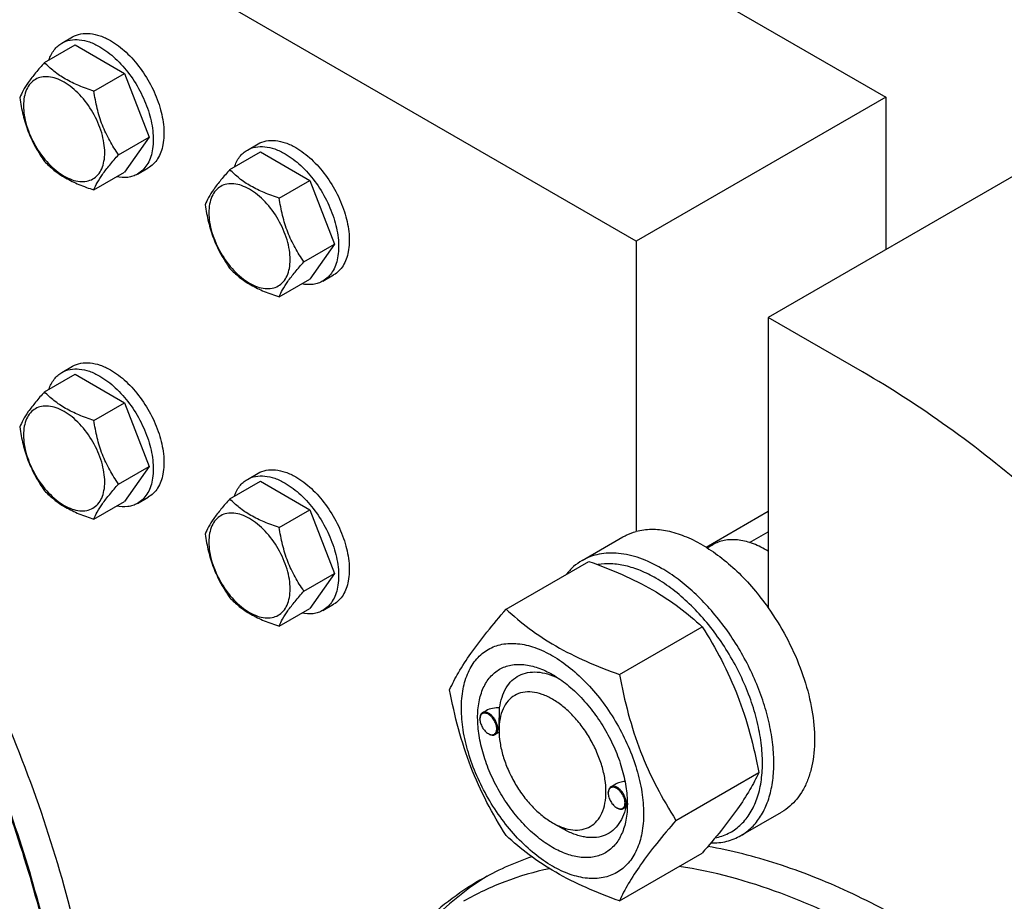
# Model space of a CAD drawing. Units: millimetres. Extents: x 0 to 8400, y -6 to 5940.
# Drawn here: x 5833 to 6028, y 2204 to 2379 of the extents above; entities that cross this region are included whole.
import ezdxf

# ---------------------------------------------------------------- set-up
doc = ezdxf.new("R2010")
doc.units = ezdxf.units.MM
doc.header["$LTSCALE"] = 462
doc.layers.get('0').update_dxf_attribs({"linetype": 'CONTINUOUS'})

msp = doc.modelspace()

# ---------------------------------------------------------------- linework, layer by layer
at = {"color": 7, "linetype": 'Continuous'}
for p, q in [((5955.12, 2334.98), (5783.29, 2434.19)), ((5954.06, 2392.75), (6004.62, 2363.56)), ((5841.2, 2374.3), (5843.32, 2375.53)), ((5837.73, 2370.44), (5843.8, 2373.94)), ((5843.8, 2373.94), (5853.6, 2368.28)), ((5847.53, 2364.78), (5853.6, 2368.28)), ((5853.6, 2368.28), (5858.5, 2355.66)), ((6004.62, 2363.56), (5955.12, 2334.98)), ((6004.62, 2363.56), (6004.62, 2333.35)), ((5852.43, 2352.15), (5858.5, 2355.66)), ((5858.5, 2355.66), (5853.6, 2348.69)), ((5877.97, 2353.08), (5880.09, 2354.3)), ((5874.5, 2349.21), (5880.57, 2352.71)), ((5880.57, 2352.71), (5890.37, 2347.06)), ((5847.53, 2345.18), (5853.6, 2348.69)), ((5856.2, 2348.32), (5858.32, 2349.55)), ((6030.78, 2348.46), (5981.28, 2319.88)), ((5884.3, 2343.55), (5890.37, 2347.06)), ((5890.37, 2347.06), (5895.27, 2334.43)), ((5889.2, 2330.93), (5895.27, 2334.43)), ((5895.27, 2334.43), (5890.37, 2327.46)), ((5955.12, 2334.98), (5955.12, 2277.42)), ((5892.97, 2327.1), (5895.09, 2328.32)), ((5884.3, 2323.96), (5890.37, 2327.46)), ((5981.28, 2319.88), (5981.28, 2262.31)), ((6000.02, 2309.06), (5981.28, 2319.88)), ((5841.2, 2308.98), (5843.32, 2310.21)), ((5837.73, 2305.12), (5843.8, 2308.62)), ((5843.8, 2308.62), (5853.6, 2302.96)), ((5847.53, 2299.46), (5853.6, 2302.96)), ((5853.6, 2302.96), (5858.5, 2290.34)), ((5852.43, 2286.83), (5858.5, 2290.34)), ((5858.5, 2290.34), (5853.6, 2283.37)), ((5874.5, 2283.89), (5880.57, 2287.39)), ((5877.97, 2287.76), (5880.09, 2288.98)), ((5880.57, 2287.39), (5890.37, 2281.74)), ((5847.53, 2279.86), (5853.6, 2283.37)), ((5856.2, 2283), (5858.32, 2284.23)), ((5884.3, 2278.23), (5890.37, 2281.74)), ((5890.37, 2281.74), (5895.27, 2269.11)), ((5968.96, 2274.31), (5981.28, 2281.43)), ((5944.39, 2271.67), (5952.45, 2276.33)), ((5977.58, 2275.24), (5981.28, 2277.38)), ((5969.2, 2274.16), (5970.3, 2274.8)), ((5981.28, 2273.54), (5980.93, 2273.75)), ((5929.32, 2262.02), (5945.74, 2271.49)), ((5889.2, 2265.61), (5895.27, 2269.11)), ((5895.27, 2269.11), (5890.37, 2262.14)), ((5884.3, 2258.64), (5890.37, 2262.14)), ((5892.97, 2261.78), (5895.09, 2263)), ((5951.78, 2249.05), (5968.19, 2258.53)), ((5924.11, 2240.21), (5924.11, 2240.33)), ((5925.34, 2241.88), (5924.63, 2241.48)), ((5927.9, 2238.02), (5927.9, 2238.43)), ((5925.78, 2237.33), (5925.88, 2237.27)), ((5927.9, 2237.59), (5927.13, 2237.15)), ((5963, 2220.12), (5979.42, 2229.6)), ((5950.92, 2227.26), (5950.09, 2226.78)), ((5949.57, 2225.51), (5949.57, 2225.63)), ((5953.3, 2222.86), (5952.59, 2222.45)), ((5951.23, 2222.63), (5951.34, 2222.57)), ((5975.89, 2217.11), (5983.95, 2221.77)), ((5938.5, 2219.65), (5940.62, 2218.43)), ((5951.78, 2204.15), (5968.19, 2213.62))]:
    msp.add_line(p, q, dxfattribs=at)
for centre, radius, start, end in [((5970.73, 2256.08), 20.4, 58.8441, 59.9966), ((5926.22, 2240.21), 2.11, 176.699, 180.0279), ((5926.1, 2240.22), 1.99, 176.0951, 176.6712), ((5926.84, 2239.17), 2.12, 239.9783, 242.88), ((5926.79, 2239.07), 2.02, 242.901, 243.3261), ((5951.56, 2225.52), 1.99, 176.0951, 176.6712), ((5951.68, 2225.51), 2.11, 176.699, 180.0279), ((5942.01, 2223.66), 11.35, 358.4122, 359.3384), ((5944.02, 2223.61), 9.34, 358.2634, 358.3974), ((5952.29, 2224.47), 2.12, 239.9783, 242.88), ((5952.24, 2224.38), 2.02, 242.901, 243.3261), ((5952.66, 2158.73), 57.16, 108.623, 119.9718)]:
    msp.add_arc(centre, radius, start, end, dxfattribs=at)
for points, knots in [([(5843.32, 2375.53), (5843.82, 2375.81), (5844.95, 2376.23), (5846.84, 2376.28), (5848.85, 2375.79), (5850.16, 2375.17), (5850.82, 2374.79)], [0, 0, 0, 0, 0.217774, 0.450953, 0.710202, 1, 1, 1, 1]), ([(5838.62, 2370.95), (5838.86, 2371.66), (5839.37, 2372.67), (5840.35, 2373.73), (5840.91, 2374.14), (5841.2, 2374.3)], [0, 0, 0, 0, 0.521964, 0.764115, 1, 1, 1, 1]), ([(5841.2, 2374.3), (5841.7, 2374.59), (5842.83, 2375), (5844.72, 2375.05), (5846.73, 2374.57), (5848.04, 2373.94), (5848.7, 2373.56)], [0, 0, 0, 0, 0.217774, 0.450953, 0.710202, 1, 1, 1, 1]), ([(5848.7, 2373.56), (5849.81, 2372.92), (5851.97, 2371.26), (5854.72, 2368.12), (5857, 2364.43), (5858.59, 2360.48), (5859.38, 2356.6), (5859.31, 2353.54), (5858.75, 2351.45), (5858.11, 2350.14), (5857.27, 2349.07), (5856.57, 2348.54), (5856.2, 2348.32)], [0, 0, 0, 0, 0.128679, 0.270272, 0.417427, 0.561774, 0.695445, 0.812711, 0.864676, 0.91251, 0.95714, 1, 1, 1, 1]), ([(5850.82, 2374.79), (5851.93, 2374.15), (5854.09, 2372.49), (5856.85, 2369.35), (5859.12, 2365.66), (5860.71, 2361.71), (5861.5, 2357.83), (5861.43, 2354.77), (5860.87, 2352.67), (5860.24, 2351.37), (5859.39, 2350.3), (5858.69, 2349.76), (5858.32, 2349.55)], [0, 0, 0, 0, 0.128679, 0.270272, 0.417427, 0.561774, 0.695445, 0.812711, 0.864676, 0.91251, 0.95714, 1, 1, 1, 1]), ([(5837.73, 2370.44), (5837.13, 2369.77), (5836.02, 2368.49), (5834.58, 2366.65), (5833.52, 2365), (5833.02, 2363.95), (5832.83, 2363.47)], [0, 0, 0, 0, 0.315401, 0.592108, 0.818879, 1, 1, 1, 1]), ([(5847.53, 2364.78), (5846.53, 2365.1), (5844.59, 2365.79), (5841.91, 2367.07), (5839.62, 2368.62), (5838.32, 2369.83), (5837.73, 2370.44)], [0, 0, 0, 0, 0.276819, 0.537691, 0.777991, 1, 1, 1, 1]), ([(5849.69, 2352.58), (5849.69, 2353.21), (5849.57, 2354.54), (5848.94, 2357.26), (5847.47, 2360.6), (5845.31, 2363.55), (5843.27, 2365.46), (5841.71, 2366.55), (5840.13, 2367.3), (5838.6, 2367.67), (5837.17, 2367.63), (5835.89, 2367.17), (5834.85, 2366.3), (5834.1, 2365.07), (5833.66, 2363.56), (5833.57, 2362.46), (5833.57, 2361.89)], [0, 0, 0, 0, 0.066621, 0.138505, 0.291543, 0.44458, 0.516464, 0.583084, 0.643495, 0.697537, 0.746145, 0.791541, 0.836938, 0.885546, 0.939589, 1, 1, 1, 1]), ([(5832.83, 2363.47), (5833, 2362.31), (5833.42, 2360.02), (5834.44, 2356.71), (5835.89, 2353.63), (5837.1, 2351.74), (5837.73, 2350.84)], [0, 0, 0, 0, 0.256221, 0.509651, 0.757821, 1, 1, 1, 1]), ([(5852.43, 2352.15), (5851.8, 2353.06), (5850.59, 2354.95), (5849.14, 2358.02), (5848.12, 2361.34), (5847.7, 2363.62), (5847.53, 2364.78)], [0, 0, 0, 0, 0.242179, 0.490349, 0.743779, 1, 1, 1, 1]), ([(5833.57, 2361.89), (5833.57, 2361.25), (5833.68, 2359.92), (5834.32, 2357.2), (5835.79, 2353.86), (5837.95, 2350.92), (5839.99, 2349.01), (5841.55, 2347.91), (5843.12, 2347.16), (5844.65, 2346.79), (5846.09, 2346.83), (5847.37, 2347.29), (5848.41, 2348.17), (5849.16, 2349.39), (5849.6, 2350.9), (5849.69, 2352), (5849.69, 2352.58)], [0, 0, 0, 0, 0.066621, 0.138505, 0.291543, 0.44458, 0.516464, 0.583084, 0.643495, 0.697537, 0.746145, 0.791541, 0.836938, 0.885546, 0.939589, 1, 1, 1, 1]), ([(5877.97, 2353.08), (5878.46, 2353.36), (5879.6, 2353.77), (5881.49, 2353.82), (5883.5, 2353.34), (5884.81, 2352.71), (5885.47, 2352.33)], [0, 0, 0, 0, 0.217774, 0.450953, 0.710202, 1, 1, 1, 1]), ([(5880.09, 2354.3), (5880.59, 2354.59), (5881.72, 2355), (5883.61, 2355.05), (5885.62, 2354.56), (5886.93, 2353.94), (5887.59, 2353.56)], [0, 0, 0, 0, 0.217774, 0.450953, 0.710202, 1, 1, 1, 1]), ([(5887.59, 2353.56), (5888.7, 2352.92), (5890.86, 2351.26), (5893.62, 2348.12), (5895.89, 2344.43), (5897.48, 2340.48), (5898.27, 2336.6), (5898.2, 2333.54), (5897.64, 2331.44), (5897.01, 2330.14), (5896.16, 2329.07), (5895.46, 2328.53), (5895.09, 2328.32)], [0, 0, 0, 0, 0.128679, 0.270272, 0.417427, 0.561774, 0.695445, 0.812711, 0.864676, 0.91251, 0.95714, 1, 1, 1, 1]), ([(5847.53, 2345.18), (5847.72, 2345.67), (5848.22, 2346.72), (5849.28, 2348.37), (5850.72, 2350.21), (5851.83, 2351.48), (5852.43, 2352.15)], [0, 0, 0, 0, 0.181121, 0.407892, 0.684599, 1, 1, 1, 1]), ([(5875.39, 2349.72), (5875.63, 2350.43), (5876.14, 2351.44), (5877.12, 2352.5), (5877.68, 2352.91), (5877.97, 2353.08)], [0, 0, 0, 0, 0.521964, 0.764115, 1, 1, 1, 1]), ([(5885.47, 2352.33), (5886.58, 2351.69), (5888.74, 2350.03), (5891.49, 2346.9), (5893.77, 2343.2), (5895.36, 2339.25), (5896.15, 2335.37), (5896.08, 2332.31), (5895.51, 2330.22), (5894.88, 2328.91), (5894.04, 2327.85), (5893.34, 2327.31), (5892.97, 2327.1)], [0, 0, 0, 0, 0.128679, 0.270272, 0.417427, 0.561774, 0.695445, 0.812711, 0.864676, 0.91251, 0.95714, 1, 1, 1, 1]), ([(5837.73, 2350.84), (5838.32, 2350.23), (5839.62, 2349.03), (5841.91, 2347.47), (5844.59, 2346.19), (5846.53, 2345.5), (5847.53, 2345.18)], [0, 0, 0, 0, 0.222009, 0.462309, 0.723181, 1, 1, 1, 1]), ([(5856.2, 2348.32), (5855.91, 2348.15), (5855.27, 2347.87), (5853.87, 2347.55), (5852.74, 2347.62), (5852.01, 2347.77)], [0, 0, 0, 0, 0.235885, 0.478036, 1, 1, 1, 1]), ([(5874.5, 2349.21), (5873.9, 2348.54), (5872.79, 2347.27), (5871.35, 2345.42), (5870.29, 2343.78), (5869.79, 2342.72), (5869.6, 2342.24)], [0, 0, 0, 0, 0.315401, 0.592108, 0.818879, 1, 1, 1, 1]), ([(5884.3, 2343.55), (5883.3, 2343.87), (5881.36, 2344.56), (5878.68, 2345.84), (5876.38, 2347.39), (5875.09, 2348.6), (5874.5, 2349.21)], [0, 0, 0, 0, 0.276819, 0.537691, 0.777991, 1, 1, 1, 1]), ([(5886.46, 2331.35), (5886.46, 2331.99), (5886.34, 2333.31), (5885.71, 2336.03), (5884.24, 2339.37), (5882.08, 2342.32), (5880.04, 2344.23), (5878.48, 2345.33), (5876.9, 2346.07), (5875.37, 2346.44), (5873.94, 2346.41), (5872.66, 2345.94), (5871.62, 2345.07), (5870.87, 2343.84), (5870.43, 2342.33), (5870.34, 2341.23), (5870.34, 2340.66)], [0, 0, 0, 0, 0.066621, 0.138505, 0.291543, 0.44458, 0.516464, 0.583084, 0.643495, 0.697537, 0.746145, 0.791541, 0.836938, 0.885546, 0.939589, 1, 1, 1, 1]), ([(5869.6, 2342.24), (5869.77, 2341.08), (5870.19, 2338.79), (5871.21, 2335.48), (5872.66, 2332.4), (5873.87, 2330.52), (5874.5, 2329.61)], [0, 0, 0, 0, 0.256221, 0.509651, 0.757821, 1, 1, 1, 1]), ([(5889.2, 2330.93), (5888.56, 2331.83), (5887.36, 2333.72), (5885.91, 2336.79), (5884.89, 2340.11), (5884.47, 2342.4), (5884.3, 2343.55)], [0, 0, 0, 0, 0.242179, 0.490349, 0.743779, 1, 1, 1, 1]), ([(5870.34, 2340.66), (5870.34, 2340.02), (5870.45, 2338.69), (5871.09, 2335.97), (5872.56, 2332.63), (5874.72, 2329.69), (5876.76, 2327.78), (5878.32, 2326.68), (5879.89, 2325.93), (5881.42, 2325.56), (5882.86, 2325.6), (5884.14, 2326.06), (5885.18, 2326.94), (5885.93, 2328.16), (5886.37, 2329.67), (5886.46, 2330.77), (5886.46, 2331.35)], [0, 0, 0, 0, 0.066621, 0.138505, 0.291543, 0.44458, 0.516464, 0.583084, 0.643495, 0.697537, 0.746145, 0.791541, 0.836938, 0.885546, 0.939589, 1, 1, 1, 1]), ([(5884.3, 2323.96), (5884.49, 2324.44), (5884.99, 2325.49), (5886.05, 2327.14), (5887.49, 2328.98), (5888.6, 2330.26), (5889.2, 2330.93)], [0, 0, 0, 0, 0.181121, 0.407892, 0.684599, 1, 1, 1, 1]), ([(5849.41, 2153.51), (5849.41, 2160.8), (5848.39, 2175.84), (5844.19, 2198.68), (5837.39, 2222.07), (5828.12, 2245.46), (5816.61, 2268.34), (5803.11, 2290.18), (5787.94, 2310.47), (5776.72, 2322.91), (5770.9, 2328.74)], [0, 0, 0, 0, 0.111212, 0.229669, 0.354018, 0.482577, 0.613456, 0.744651, 0.874145, 1, 1, 1, 1]), ([(5874.5, 2329.61), (5875.09, 2329), (5876.38, 2327.8), (5878.68, 2326.25), (5881.36, 2324.96), (5883.3, 2324.28), (5884.3, 2323.96)], [0, 0, 0, 0, 0.222009, 0.462309, 0.723181, 1, 1, 1, 1]), ([(5892.97, 2327.1), (5892.68, 2326.93), (5892.04, 2326.64), (5890.64, 2326.32), (5889.51, 2326.39), (5888.78, 2326.54)], [0, 0, 0, 0, 0.235885, 0.478036, 1, 1, 1, 1]), ([(5843.32, 2310.21), (5843.82, 2310.49), (5844.95, 2310.91), (5846.84, 2310.95), (5848.85, 2310.47), (5850.16, 2309.85), (5850.82, 2309.47)], [0, 0, 0, 0, 0.217774, 0.450953, 0.710202, 1, 1, 1, 1]), ([(5838.62, 2305.63), (5838.86, 2306.34), (5839.37, 2307.35), (5840.35, 2308.41), (5840.91, 2308.81), (5841.2, 2308.98)], [0, 0, 0, 0, 0.521964, 0.764115, 1, 1, 1, 1]), ([(5841.2, 2308.98), (5841.7, 2309.27), (5842.83, 2309.68), (5844.72, 2309.73), (5846.73, 2309.24), (5848.04, 2308.62), (5848.7, 2308.24)], [0, 0, 0, 0, 0.217774, 0.450953, 0.710202, 1, 1, 1, 1]), ([(5850.82, 2309.47), (5851.93, 2308.83), (5854.09, 2307.17), (5856.85, 2304.03), (5859.12, 2300.33), (5860.71, 2296.39), (5861.5, 2292.51), (5861.43, 2289.45), (5860.87, 2287.35), (5860.24, 2286.05), (5859.39, 2284.98), (5858.69, 2284.44), (5858.32, 2284.23)], [0, 0, 0, 0, 0.128679, 0.270272, 0.417427, 0.561774, 0.695445, 0.812711, 0.864676, 0.91251, 0.95714, 1, 1, 1, 1]), ([(6115.73, 2172.86), (6112.46, 2180.1), (6105.41, 2194.4), (6093.38, 2215.03), (6080.04, 2234.68), (6065.55, 2253.08), (6050.14, 2269.94), (6034.01, 2285.05), (6017.4, 2298.18), (6005.83, 2305.71), (6000.02, 2309.06)], [0, 0, 0, 0, 0.131419, 0.263395, 0.394669, 0.524003, 0.650215, 0.772219, 0.889068, 1, 1, 1, 1]), ([(5848.7, 2308.24), (5849.81, 2307.6), (5851.97, 2305.94), (5854.72, 2302.8), (5857, 2299.11), (5858.59, 2295.16), (5859.38, 2291.28), (5859.31, 2288.22), (5858.75, 2286.12), (5858.11, 2284.82), (5857.27, 2283.75), (5856.57, 2283.22), (5856.2, 2283)], [0, 0, 0, 0, 0.128679, 0.270272, 0.417427, 0.561774, 0.695445, 0.812711, 0.864676, 0.91251, 0.95714, 1, 1, 1, 1]), ([(5837.73, 2305.12), (5837.13, 2304.45), (5836.02, 2303.17), (5834.58, 2301.33), (5833.52, 2299.68), (5833.02, 2298.63), (5832.83, 2298.15)], [0, 0, 0, 0, 0.315401, 0.592108, 0.818879, 1, 1, 1, 1]), ([(5847.53, 2299.46), (5846.53, 2299.78), (5844.59, 2300.47), (5841.91, 2301.75), (5839.62, 2303.3), (5838.32, 2304.51), (5837.73, 2305.12)], [0, 0, 0, 0, 0.276819, 0.537691, 0.777991, 1, 1, 1, 1]), ([(5843.75, 2152.7), (5843.72, 2158.83), (5842.93, 2171.46), (5839.81, 2190.63), (5834.77, 2210.3), (5827.91, 2230.13), (5819.32, 2249.8), (5809.17, 2268.97), (5797.61, 2287.32), (5789.02, 2298.93), (5784.53, 2304.51)], [0, 0, 0, 0, 0.111041, 0.228384, 0.35109, 0.477999, 0.607787, 0.739033, 0.870262, 1, 1, 1, 1]), ([(5843.75, 2152.7), (5843.75, 2158.82), (5843.02, 2171.41), (5839.97, 2190.56), (5835, 2210.21), (5828.18, 2230.03), (5819.63, 2249.7), (5809.5, 2268.87), (5797.96, 2287.23), (5789.37, 2298.83), (5784.88, 2304.42)], [0, 0, 0, 0, 0.110841, 0.228058, 0.35071, 0.477626, 0.607474, 0.738813, 0.870153, 1, 1, 1, 1]), ([(5849.69, 2287.26), (5849.69, 2287.89), (5849.57, 2289.22), (5848.94, 2291.94), (5847.47, 2295.28), (5845.31, 2298.23), (5843.27, 2300.14), (5841.71, 2301.23), (5840.13, 2301.98), (5838.6, 2302.35), (5837.17, 2302.31), (5835.89, 2301.85), (5834.85, 2300.98), (5834.1, 2299.75), (5833.66, 2298.24), (5833.57, 2297.14), (5833.57, 2296.57)], [0, 0, 0, 0, 0.066621, 0.138505, 0.291543, 0.44458, 0.516464, 0.583084, 0.643495, 0.697537, 0.746145, 0.791541, 0.836938, 0.885546, 0.939589, 1, 1, 1, 1]), ([(5852.43, 2286.83), (5851.8, 2287.74), (5850.59, 2289.63), (5849.14, 2292.7), (5848.12, 2296.02), (5847.7, 2298.3), (5847.53, 2299.46)], [0, 0, 0, 0, 0.242179, 0.490349, 0.743779, 1, 1, 1, 1]), ([(5832.83, 2298.15), (5833, 2296.99), (5833.42, 2294.7), (5834.44, 2291.39), (5835.89, 2288.31), (5837.1, 2286.42), (5837.73, 2285.52)], [0, 0, 0, 0, 0.256221, 0.509651, 0.757821, 1, 1, 1, 1]), ([(5833.57, 2296.57), (5833.57, 2295.93), (5833.68, 2294.6), (5834.32, 2291.88), (5835.79, 2288.54), (5837.95, 2285.6), (5839.99, 2283.69), (5841.55, 2282.59), (5843.12, 2281.84), (5844.65, 2281.47), (5846.09, 2281.51), (5847.37, 2281.97), (5848.41, 2282.85), (5849.16, 2284.07), (5849.6, 2285.58), (5849.69, 2286.68), (5849.69, 2287.26)], [0, 0, 0, 0, 0.066621, 0.138505, 0.291543, 0.44458, 0.516464, 0.583084, 0.643495, 0.697537, 0.746145, 0.791541, 0.836938, 0.885546, 0.939589, 1, 1, 1, 1]), ([(5880.09, 2288.98), (5880.59, 2289.27), (5881.72, 2289.68), (5883.61, 2289.73), (5885.62, 2289.24), (5886.93, 2288.62), (5887.59, 2288.24)], [0, 0, 0, 0, 0.217774, 0.450953, 0.710202, 1, 1, 1, 1]), ([(5875.39, 2284.4), (5875.63, 2285.11), (5876.14, 2286.12), (5877.12, 2287.18), (5877.68, 2287.59), (5877.97, 2287.76)], [0, 0, 0, 0, 0.521964, 0.764115, 1, 1, 1, 1]), ([(5877.97, 2287.76), (5878.46, 2288.04), (5879.6, 2288.45), (5881.49, 2288.5), (5883.5, 2288.02), (5884.81, 2287.39), (5885.47, 2287.01)], [0, 0, 0, 0, 0.217774, 0.450953, 0.710202, 1, 1, 1, 1]), ([(5887.59, 2288.24), (5888.7, 2287.6), (5890.86, 2285.94), (5893.62, 2282.8), (5895.89, 2279.11), (5897.48, 2275.16), (5898.27, 2271.28), (5898.2, 2268.22), (5897.64, 2266.12), (5897.01, 2264.82), (5896.16, 2263.75), (5895.46, 2263.21), (5895.09, 2263)], [0, 0, 0, 0, 0.128679, 0.270272, 0.417427, 0.561774, 0.695445, 0.812711, 0.864676, 0.91251, 0.95714, 1, 1, 1, 1]), ([(5837.73, 2285.52), (5838.32, 2284.91), (5839.62, 2283.71), (5841.91, 2282.15), (5844.59, 2280.87), (5846.53, 2280.18), (5847.53, 2279.86)], [0, 0, 0, 0, 0.222009, 0.462309, 0.723181, 1, 1, 1, 1]), ([(5847.53, 2279.86), (5847.72, 2280.35), (5848.22, 2281.4), (5849.28, 2283.05), (5850.72, 2284.89), (5851.83, 2286.16), (5852.43, 2286.83)], [0, 0, 0, 0, 0.181121, 0.407892, 0.684599, 1, 1, 1, 1]), ([(5885.47, 2287.01), (5886.58, 2286.37), (5888.74, 2284.71), (5891.49, 2281.57), (5893.77, 2277.88), (5895.36, 2273.93), (5896.15, 2270.05), (5896.08, 2266.99), (5895.51, 2264.9), (5894.88, 2263.59), (5894.04, 2262.53), (5893.34, 2261.99), (5892.97, 2261.78)], [0, 0, 0, 0, 0.128679, 0.270272, 0.417427, 0.561774, 0.695445, 0.812711, 0.864676, 0.91251, 0.95714, 1, 1, 1, 1]), ([(5874.5, 2283.89), (5873.9, 2283.22), (5872.79, 2281.95), (5871.35, 2280.1), (5870.29, 2278.46), (5869.79, 2277.4), (5869.6, 2276.92)], [0, 0, 0, 0, 0.315401, 0.592108, 0.818879, 1, 1, 1, 1]), ([(5884.3, 2278.23), (5883.3, 2278.55), (5881.36, 2279.24), (5878.68, 2280.52), (5876.38, 2282.07), (5875.09, 2283.28), (5874.5, 2283.89)], [0, 0, 0, 0, 0.276819, 0.537691, 0.777991, 1, 1, 1, 1]), ([(5856.2, 2283), (5855.91, 2282.83), (5855.27, 2282.55), (5853.87, 2282.23), (5852.74, 2282.3), (5852.01, 2282.45)], [0, 0, 0, 0, 0.235885, 0.478036, 1, 1, 1, 1]), ([(5886.46, 2266.03), (5886.46, 2266.67), (5886.34, 2267.99), (5885.71, 2270.71), (5884.24, 2274.05), (5882.08, 2277), (5880.04, 2278.91), (5878.48, 2280.01), (5876.9, 2280.75), (5875.37, 2281.12), (5873.94, 2281.09), (5872.66, 2280.62), (5871.62, 2279.75), (5870.87, 2278.52), (5870.43, 2277.01), (5870.34, 2275.91), (5870.34, 2275.34)], [0, 0, 0, 0, 0.066621, 0.138505, 0.291543, 0.44458, 0.516464, 0.583084, 0.643495, 0.697537, 0.746145, 0.791541, 0.836938, 0.885546, 0.939589, 1, 1, 1, 1]), ([(5889.2, 2265.61), (5888.56, 2266.51), (5887.36, 2268.4), (5885.91, 2271.47), (5884.89, 2274.79), (5884.47, 2277.08), (5884.3, 2278.23)], [0, 0, 0, 0, 0.242179, 0.490349, 0.743779, 1, 1, 1, 1]), ([(5952.45, 2276.33), (5952.66, 2276.45), (5953.51, 2276.9), (5954.42, 2277.23), (5955.12, 2277.42)], [0, 0, 0, 0, 0.248376, 1, 1, 1, 1]), ([(5968.2, 2274.77), (5967.08, 2275.41), (5964.86, 2276.51), (5961.45, 2277.57), (5958.18, 2277.92), (5956.09, 2277.67), (5955.12, 2277.42)], [0, 0, 0, 0, 0.283355, 0.54286, 0.780192, 1, 1, 1, 1]), ([(5869.6, 2276.92), (5869.77, 2275.76), (5870.19, 2273.47), (5871.21, 2270.16), (5872.66, 2267.08), (5873.87, 2265.2), (5874.5, 2264.29)], [0, 0, 0, 0, 0.256221, 0.509651, 0.757821, 1, 1, 1, 1]), ([(5980.93, 2273.75), (5980, 2274.28), (5978.14, 2275.17), (5975.29, 2275.86), (5973.02, 2275.8), (5971.39, 2275.35), (5970.65, 2275), (5970.3, 2274.8)], [0, 0, 0, 0, 0.289578, 0.548631, 0.781634, 0.891837, 1, 1, 1, 1]), ([(5870.34, 2275.34), (5870.34, 2274.7), (5870.45, 2273.37), (5871.09, 2270.65), (5872.56, 2267.31), (5874.72, 2264.37), (5876.76, 2262.46), (5878.32, 2261.36), (5879.89, 2260.61), (5881.42, 2260.24), (5882.86, 2260.28), (5884.14, 2260.74), (5885.18, 2261.62), (5885.93, 2262.84), (5886.37, 2264.35), (5886.46, 2265.45), (5886.46, 2266.03)], [0, 0, 0, 0, 0.066621, 0.138505, 0.291543, 0.44458, 0.516464, 0.583084, 0.643495, 0.697537, 0.746145, 0.791541, 0.836938, 0.885546, 0.939589, 1, 1, 1, 1]), ([(5968.2, 2274.77), (5969.41, 2274.07), (5971.81, 2272.45), (5976.41, 2268.49), (5979.45, 2264.9), (5981.28, 2262.31)], [0, 0, 0, 0, 0.230298, 0.47596, 1, 1, 1, 1]), ([(5944.39, 2271.67), (5943.79, 2271.32), (5942.63, 2270.49), (5941.66, 2269.45), (5941.22, 2268.89)], [0, 0, 0, 0, 0.493691, 1, 1, 1, 1]), ([(5960.14, 2270.11), (5958.76, 2270.91), (5956.01, 2272.22), (5952.39, 2273.09), (5949.67, 2273.19), (5947.78, 2272.97), (5946, 2272.48), (5944.91, 2271.97), (5944.39, 2271.67)], [0, 0, 0, 0, 0.2894, 0.548293, 0.667743, 0.781769, 0.891903, 1, 1, 1, 1]), ([(5945.74, 2271.49), (5947.97, 2270.69), (5952.27, 2269.01), (5958.31, 2266.01), (5963.61, 2262.52), (5966.74, 2259.88), (5968.19, 2258.53)], [0, 0, 0, 0, 0.27203, 0.530715, 0.772826, 1, 1, 1, 1]), ([(5959.01, 2268.15), (5958.03, 2268.72), (5956.08, 2269.69), (5953.09, 2270.68), (5950.21, 2271.11), (5948.35, 2271.01), (5947.47, 2270.86)], [0, 0, 0, 0, 0.280879, 0.54005, 0.778636, 1, 1, 1, 1]), ([(5975.89, 2217.11), (5976.67, 2217.56), (5978.14, 2218.69), (5979.91, 2220.93), (5981.24, 2223.67), (5982.09, 2226.84), (5982.47, 2230.38), (5982.38, 2234.21), (5981.8, 2238.25), (5980.4, 2243.91), (5977.56, 2250.94), (5973.56, 2257.45), (5969.75, 2262.15), (5966.7, 2265.28), (5963.52, 2267.96), (5961.27, 2269.46), (5960.14, 2270.11)], [0, 0, 0, 0, 0.042826, 0.087421, 0.135217, 0.187141, 0.243603, 0.304578, 0.369694, 0.438321, 0.582553, 0.729592, 0.8016, 0.871223, 0.93759, 1, 1, 1, 1]), ([(5970.77, 2216.66), (5971.68, 2216.84), (5973.46, 2217.43), (5975.8, 2219.03), (5977.68, 2221.28), (5978.8, 2223.57), (5979.46, 2225.62), (5979.96, 2227.92), (5980.24, 2231.05), (5980.03, 2235.04), (5979.3, 2239.25), (5978.06, 2243.56), (5975.76, 2249.35), (5972.64, 2254.85), (5968.83, 2259.8), (5965.75, 2263.1), (5962.49, 2265.91), (5960.18, 2267.48), (5959.01, 2268.15)], [0, 0, 0, 0, 0.044208, 0.087921, 0.133291, 0.182103, 0.208211, 0.235548, 0.293983, 0.357375, 0.425206, 0.496645, 0.570639, 0.721287, 0.795566, 0.867461, 0.935896, 1, 1, 1, 1]), ([(5874.5, 2264.29), (5875.09, 2263.68), (5876.38, 2262.48), (5878.68, 2260.92), (5881.36, 2259.64), (5883.3, 2258.96), (5884.3, 2258.64)], [0, 0, 0, 0, 0.222009, 0.462309, 0.723181, 1, 1, 1, 1]), ([(5884.3, 2258.64), (5884.49, 2259.12), (5884.99, 2260.17), (5886.05, 2261.82), (5887.49, 2263.66), (5888.6, 2264.94), (5889.2, 2265.61)], [0, 0, 0, 0, 0.181121, 0.407892, 0.684599, 1, 1, 1, 1]), ([(5892.97, 2261.78), (5892.68, 2261.61), (5892.04, 2261.32), (5890.64, 2261), (5889.51, 2261.07), (5888.78, 2261.22)], [0, 0, 0, 0, 0.235885, 0.478036, 1, 1, 1, 1]), ([(5918.1, 2246.04), (5918.63, 2247.2), (5919.92, 2249.66), (5922.41, 2253.47), (5925.61, 2257.65), (5928.02, 2260.52), (5929.32, 2262.02)], [0, 0, 0, 0, 0.194191, 0.425296, 0.69653, 1, 1, 1, 1]), ([(5929.32, 2262.02), (5930.77, 2260.67), (5933.9, 2258.03), (5939.21, 2254.54), (5945.24, 2251.54), (5949.55, 2249.85), (5951.78, 2249.05)], [0, 0, 0, 0, 0.227174, 0.469285, 0.72797, 1, 1, 1, 1]), ([(5981.28, 2262.31), (5982.59, 2260.46), (5984.96, 2256.61), (5987.73, 2250.54), (5989.63, 2244.39), (5990.56, 2238.46), (5990.49, 2233.76), (5989.87, 2230.36), (5989.17, 2228.11), (5988.22, 2226.09), (5987.03, 2224.34), (5985.61, 2222.87), (5984.52, 2222.1), (5983.95, 2221.77)], [0, 0, 0, 0, 0.152043, 0.302814, 0.447745, 0.582856, 0.705276, 0.761385, 0.814112, 0.863738, 0.910758, 0.95588, 1, 1, 1, 1]), ([(5968.19, 2258.53), (5969.55, 2256.39), (5972.14, 2251.96), (5975.36, 2244.89), (5977.79, 2237.38), (5978.93, 2232.21), (5979.42, 2229.6)], [0, 0, 0, 0, 0.243727, 0.492142, 0.744794, 1, 1, 1, 1]), ([(5920.44, 2242.33), (5920.44, 2243.63), (5920.63, 2246.09), (5921.63, 2249.47), (5923.06, 2251.8), (5924.5, 2253.22), (5925.71, 2254.06), (5927.04, 2254.69), (5928.99, 2255.23), (5931.73, 2255.3), (5935.15, 2254.47), (5938.68, 2252.79), (5942.18, 2250.34), (5945.54, 2247.19), (5948.64, 2243.47), (5951.36, 2239.32), (5953.6, 2234.89), (5955.27, 2230.35), (5956.31, 2225.87), (5956.57, 2222.9), (5956.57, 2221.47)], [0, 0, 0, 0, 0.060361, 0.114358, 0.162926, 0.185897, 0.208442, 0.230988, 0.253959, 0.302526, 0.356523, 0.416883, 0.483448, 0.555271, 0.630872, 0.708441, 0.78601, 0.861611, 0.933434, 1, 1, 1, 1]), ([(5938.5, 2214.75), (5937.49, 2215.34), (5935.48, 2216.75), (5932.72, 2219.33), (5930.17, 2222.39), (5927.94, 2225.8), (5926.1, 2229.44), (5924.73, 2233.17), (5923.87, 2236.86), (5923.56, 2240.36), (5923.82, 2243.56), (5924.63, 2246.34), (5926.02, 2248.6), (5927.93, 2250.21), (5930.29, 2251.06), (5932.93, 2251.13), (5935.75, 2250.45), (5937.58, 2249.58), (5938.5, 2249.05)], [0, 0, 0, 0, 0.066586, 0.138432, 0.214057, 0.29165, 0.369243, 0.444868, 0.516715, 0.583301, 0.643681, 0.697695, 0.746278, 0.791651, 0.837024, 0.885607, 0.939621, 1, 1, 1, 1]), ([(5928.02, 2242.44), (5928.11, 2243.16), (5928.41, 2244.54), (5929.22, 2246.4), (5930.38, 2247.88), (5931.86, 2248.94), (5933.6, 2249.52), (5935.52, 2249.61), (5937.57, 2249.23), (5938.92, 2248.69), (5939.6, 2248.36)], [0, 0, 0, 0, 0.139147, 0.265528, 0.382014, 0.49348, 0.606036, 0.725506, 0.856108, 1, 1, 1, 1]), ([(5938.5, 2249.05), (5939.52, 2248.46), (5941.53, 2247.05), (5944.29, 2244.47), (5946.84, 2241.41), (5949.07, 2238), (5950.91, 2234.36), (5952.28, 2230.63), (5953.14, 2226.94), (5953.35, 2224.5), (5953.35, 2223.33)], [0, 0, 0, 0, 0.114155, 0.237326, 0.366976, 0.5, 0.633024, 0.762674, 0.885845, 1, 1, 1, 1]), ([(5951.78, 2249.05), (5952.27, 2246.44), (5953.41, 2241.27), (5955.83, 2233.76), (5959.05, 2226.69), (5961.64, 2222.26), (5963, 2220.12)], [0, 0, 0, 0, 0.255206, 0.507858, 0.756273, 1, 1, 1, 1]), ([(5929.32, 2217.11), (5927.96, 2219.25), (5925.37, 2223.68), (5922.15, 2230.75), (5919.73, 2238.26), (5918.59, 2243.43), (5918.1, 2246.04)], [0, 0, 0, 0, 0.243727, 0.492142, 0.744794, 1, 1, 1, 1]), ([(5938.5, 2244.15), (5937.84, 2244.53), (5936.54, 2245.15), (5934.52, 2245.64), (5932.63, 2245.59), (5930.95, 2244.98), (5929.58, 2243.83), (5928.6, 2242.22), (5928.01, 2240.23), (5927.9, 2238.78), (5927.9, 2238.02)], [0, 0, 0, 0, 0.144904, 0.274526, 0.391114, 0.499998, 0.608884, 0.725474, 0.8551, 1, 1, 1, 1]), ([(5956.57, 2221.47), (5956.57, 2220.17), (5956.37, 2217.71), (5955.38, 2214.33), (5953.95, 2212), (5952.5, 2210.58), (5951.3, 2209.74), (5949.97, 2209.12), (5948.02, 2208.57), (5945.28, 2208.5), (5941.85, 2209.33), (5938.33, 2211.01), (5934.82, 2213.46), (5931.46, 2216.61), (5928.36, 2220.33), (5925.65, 2224.48), (5923.41, 2228.91), (5921.74, 2233.45), (5920.7, 2237.93), (5920.44, 2240.9), (5920.44, 2242.33)], [0, 0, 0, 0, 0.060361, 0.114358, 0.162926, 0.185897, 0.208442, 0.230988, 0.253959, 0.302526, 0.356523, 0.416883, 0.483448, 0.555271, 0.630872, 0.708441, 0.78601, 0.861611, 0.933434, 1, 1, 1, 1]), ([(5928.02, 2242.44), (5927.55, 2242.46), (5926.63, 2242.4), (5925.73, 2242.11), (5925.34, 2241.88)], [0, 0, 0, 0, 0.509529, 1, 1, 1, 1]), ([(5927.9, 2238.43), (5927.9, 2238.8), (5927.92, 2239.53), (5927.98, 2240.87), (5928.02, 2241.84), (5928.02, 2242.44)], [0, 0, 0, 0, 0.272122, 0.551604, 1, 1, 1, 1]), ([(5938.5, 2219.65), (5939.16, 2219.27), (5940.47, 2218.65), (5942.48, 2218.16), (5944.37, 2218.21), (5946.05, 2218.82), (5947.42, 2219.97), (5948.41, 2221.59), (5949, 2223.57), (5949.18, 2225.86), (5948.96, 2228.36), (5948.34, 2230.99), (5947.36, 2233.66), (5946.05, 2236.26), (5944.46, 2238.7), (5942.64, 2240.88), (5940.66, 2242.72), (5939.23, 2243.73), (5938.5, 2244.15)], [0, 0, 0, 0, 0.060382, 0.114397, 0.162979, 0.208352, 0.253725, 0.302308, 0.356323, 0.416702, 0.483289, 0.555136, 0.630761, 0.708354, 0.785947, 0.861572, 0.933418, 1, 1, 1, 1]), ([(5924.63, 2241.48), (5924.55, 2241.43), (5924.39, 2241.3), (5924.23, 2241.03), (5924.13, 2240.7), (5924.11, 2240.46), (5924.11, 2240.33)], [0, 0, 0, 0, 0.217773, 0.450952, 0.710201, 1, 1, 1, 1]), ([(5927.44, 2238.29), (5927.44, 2238.55), (5927.34, 2239.11), (5927, 2239.91), (5926.5, 2240.61), (5925.98, 2241.07), (5925.54, 2241.3), (5925.23, 2241.39), (5924.93, 2241.4), (5924.66, 2241.33), (5924.44, 2241.18), (5924.27, 2240.96), (5924.16, 2240.67), (5924.13, 2240.46), (5924.12, 2240.35)], [0, 0, 0, 0, 0.138009, 0.290877, 0.444485, 0.584487, 0.646248, 0.701742, 0.751595, 0.797616, 0.842677, 0.889963, 0.941967, 1, 1, 1, 1]), ([(5927.65, 2238.29), (5927.65, 2238.5), (5927.59, 2238.95), (5927.37, 2239.61), (5927.02, 2240.25), (5926.59, 2240.81), (5926.09, 2241.24), (5925.58, 2241.53), (5925.07, 2241.63), (5924.76, 2241.55), (5924.63, 2241.48)], [0, 0, 0, 0, 0.12882, 0.270566, 0.417882, 0.562385, 0.6962, 0.813593, 0.913065, 1, 1, 1, 1]), ([(5924.11, 2240.21), (5924.11, 2239.94), (5924.22, 2239.36), (5924.57, 2238.55), (5925.09, 2237.84), (5925.54, 2237.47), (5925.78, 2237.33)], [0, 0, 0, 0, 0.237219, 0.5, 0.762781, 1, 1, 1, 1]), ([(5925.88, 2237.27), (5925.98, 2237.22), (5926.18, 2237.14), (5926.48, 2237.09), (5926.75, 2237.12), (5927, 2237.23), (5927.19, 2237.41), (5927.34, 2237.66), (5927.42, 2237.96), (5927.44, 2238.18), (5927.44, 2238.29)], [0, 0, 0, 0, 0.141308, 0.268173, 0.383419, 0.492615, 0.603118, 0.721872, 0.853532, 1, 1, 1, 1]), ([(5925.88, 2237.27), (5925.99, 2237.21), (5926.21, 2237.1), (5926.54, 2237.02), (5926.86, 2237.03), (5927.05, 2237.1), (5927.13, 2237.15)], [0, 0, 0, 0, 0.289799, 0.549049, 0.782228, 1, 1, 1, 1]), ([(5927.13, 2237.15), (5927.21, 2237.19), (5927.37, 2237.32), (5927.53, 2237.59), (5927.63, 2237.92), (5927.65, 2238.16), (5927.65, 2238.29)], [0, 0, 0, 0, 0.217772, 0.450952, 0.710201, 1, 1, 1, 1]), ([(5927.9, 2238.02), (5927.9, 2237.19), (5928.05, 2235.44), (5928.66, 2232.81), (5929.64, 2230.14), (5930.96, 2227.54), (5932.55, 2225.11), (5934.37, 2222.92), (5936.34, 2221.08), (5937.78, 2220.07), (5938.5, 2219.65)], [0, 0, 0, 0, 0.114156, 0.237329, 0.366979, 0.500004, 0.633028, 0.762679, 0.885851, 1, 1, 1, 1]), ([(5979.42, 2229.6), (5978.89, 2228.44), (5977.59, 2225.98), (5975.11, 2222.17), (5971.91, 2217.99), (5969.49, 2215.12), (5968.19, 2213.62)], [0, 0, 0, 0, 0.194191, 0.425296, 0.69653, 1, 1, 1, 1]), ([(5950.09, 2226.78), (5950.01, 2226.73), (5949.85, 2226.6), (5949.69, 2226.33), (5949.59, 2226), (5949.57, 2225.76), (5949.57, 2225.63)], [0, 0, 0, 0, 0.217773, 0.450952, 0.710201, 1, 1, 1, 1]), ([(5952.89, 2223.59), (5952.89, 2223.86), (5952.8, 2224.42), (5952.46, 2225.21), (5951.95, 2225.91), (5951.43, 2226.37), (5950.99, 2226.6), (5950.68, 2226.69), (5950.39, 2226.71), (5950.12, 2226.64), (5949.9, 2226.49), (5949.73, 2226.26), (5949.61, 2225.98), (5949.58, 2225.77), (5949.57, 2225.65)], [0, 0, 0, 0, 0.138009, 0.290877, 0.444485, 0.584487, 0.646248, 0.701742, 0.751595, 0.797616, 0.842677, 0.889963, 0.941967, 1, 1, 1, 1]), ([(5953.11, 2223.59), (5953.11, 2223.81), (5953.05, 2224.26), (5952.82, 2224.92), (5952.48, 2225.55), (5952.04, 2226.11), (5951.55, 2226.55), (5951.03, 2226.83), (5950.53, 2226.93), (5950.21, 2226.85), (5950.09, 2226.78)], [0, 0, 0, 0, 0.12882, 0.270566, 0.417882, 0.562385, 0.6962, 0.813593, 0.913065, 1, 1, 1, 1]), ([(5952.89, 2227.86), (5952.54, 2227.82), (5951.86, 2227.69), (5951.22, 2227.43), (5950.92, 2227.26)], [0, 0, 0, 0, 0.505149, 1, 1, 1, 1]), ([(5949.57, 2225.51), (5949.57, 2225.24), (5949.67, 2224.66), (5950.03, 2223.86), (5950.55, 2223.15), (5951, 2222.77), (5951.23, 2222.63)], [0, 0, 0, 0, 0.237219, 0.5, 0.762781, 1, 1, 1, 1]), ([(5953.35, 2223.33), (5953.35, 2222.26), (5953.19, 2220.24), (5952.37, 2217.46), (5950.99, 2215.2), (5949.07, 2213.59), (5946.72, 2212.74), (5944.08, 2212.67), (5941.26, 2213.35), (5939.43, 2214.22), (5938.5, 2214.75)], [0, 0, 0, 0, 0.1449, 0.274526, 0.391116, 0.500003, 0.608889, 0.725478, 0.855102, 1, 1, 1, 1]), ([(5953.04, 2222.71), (5952.89, 2222.03), (5952.48, 2220.75), (5951.5, 2219.07), (5950.18, 2217.79), (5948.57, 2216.97), (5946.74, 2216.62), (5945.12, 2216.74), (5943.79, 2217.05), (5942.35, 2217.52), (5941.31, 2218.03), (5940.62, 2218.43)], [0, 0, 0, 0, 0.131895, 0.252276, 0.364997, 0.475633, 0.590293, 0.714083, 0.780564, 0.850352, 1, 1, 1, 1]), ([(5951.34, 2222.58), (5951.44, 2222.53), (5951.63, 2222.45), (5951.93, 2222.4), (5952.21, 2222.42), (5952.45, 2222.53), (5952.65, 2222.71), (5952.79, 2222.96), (5952.88, 2223.26), (5952.89, 2223.48), (5952.89, 2223.59)], [0, 0, 0, 0, 0.141308, 0.268173, 0.383419, 0.492615, 0.603118, 0.721872, 0.853532, 1, 1, 1, 1]), ([(5952.59, 2222.45), (5952.67, 2222.5), (5952.82, 2222.63), (5952.99, 2222.89), (5953.09, 2223.23), (5953.11, 2223.47), (5953.11, 2223.59)], [0, 0, 0, 0, 0.217772, 0.450952, 0.710201, 1, 1, 1, 1]), ([(5953.3, 2222.86), (5953.3, 2222.86), (5953.31, 2222.87), (5953.31, 2222.9), (5953.32, 2222.93), (5953.33, 2223.01), (5953.34, 2223.14), (5953.35, 2223.26), (5953.35, 2223.33)], [0, 0, 0, 0, 0.027078, 0.078211, 0.156453, 0.263541, 0.569032, 1, 1, 1, 1]), ([(5951.34, 2222.57), (5951.45, 2222.51), (5951.67, 2222.4), (5952, 2222.32), (5952.32, 2222.33), (5952.51, 2222.4), (5952.59, 2222.45)], [0, 0, 0, 0, 0.289799, 0.549049, 0.782228, 1, 1, 1, 1]), ([(5963, 2220.12), (5961.71, 2218.62), (5959.29, 2215.75), (5956.09, 2211.57), (5953.6, 2207.76), (5952.31, 2205.3), (5951.78, 2204.15)], [0, 0, 0, 0, 0.30347, 0.574704, 0.805809, 1, 1, 1, 1]), ([(5951.78, 2204.15), (5949.55, 2204.95), (5945.24, 2206.63), (5939.21, 2209.63), (5933.9, 2213.12), (5930.77, 2215.76), (5929.32, 2217.11)], [0, 0, 0, 0, 0.27203, 0.530715, 0.772826, 1, 1, 1, 1]), ([(5969.91, 2215.64), (5970.97, 2215.62), (5973.06, 2215.83), (5975.02, 2216.61), (5975.89, 2217.11)], [0, 0, 0, 0, 0.512563, 1, 1, 1, 1]), ([(6128.72, 1992.26), (6128.72, 1997.92), (6128.1, 2009.53), (6125.53, 2027.2), (6121.31, 2045.35), (6115.52, 2063.72), (6108.23, 2082.06), (6099.54, 2100.1), (6089.57, 2117.61), (6078.47, 2134.33), (6066.4, 2150.02), (6053.51, 2164.46), (6040, 2177.46), (6026.04, 2188.84), (6011.84, 2198.42), (5997.58, 2206.08), (5983.47, 2211.71), (5973.96, 2214.13), (5969.31, 2214.93)], [0, 0, 0, 0, 0.05819, 0.119471, 0.183448, 0.249629, 0.317452, 0.386303, 0.455539, 0.524507, 0.592559, 0.659077, 0.723486, 0.78528, 0.844046, 0.899488, 0.951459, 1, 1, 1, 1]), ([(6004.62, 2195.77), (6001.21, 2197.74), (5994.4, 2201.34), (5980.92, 2207.08), (5970.5, 2209.95), (5963.62, 2210.99)], [0, 0, 0, 0, 0.26882, 0.525133, 1, 1, 1, 1]), ([(5925.54, 2209.04), (5923.63, 2207.87), (5919.93, 2205.27), (5916.57, 2202.26), (5914.97, 2200.66)], [0, 0, 0, 0, 0.497148, 1, 1, 1, 1]), ([(5937.94, 2210.54), (5934.93, 2209.91), (5929.04, 2208.2), (5923.49, 2205.58), (5920.87, 2204.07)], [0, 0, 0, 0, 0.504267, 1, 1, 1, 1]), ([(5924.11, 2208.25), (5921.94, 2206.99), (5917.73, 2204.17), (5913.93, 2200.83), (5912.14, 2199.03)], [0, 0, 0, 0, 0.497106, 1, 1, 1, 1])]:
    msp.add_open_spline(points, degree=3, knots=knots, dxfattribs=at)

doc.saveas('drawing.dxf')
